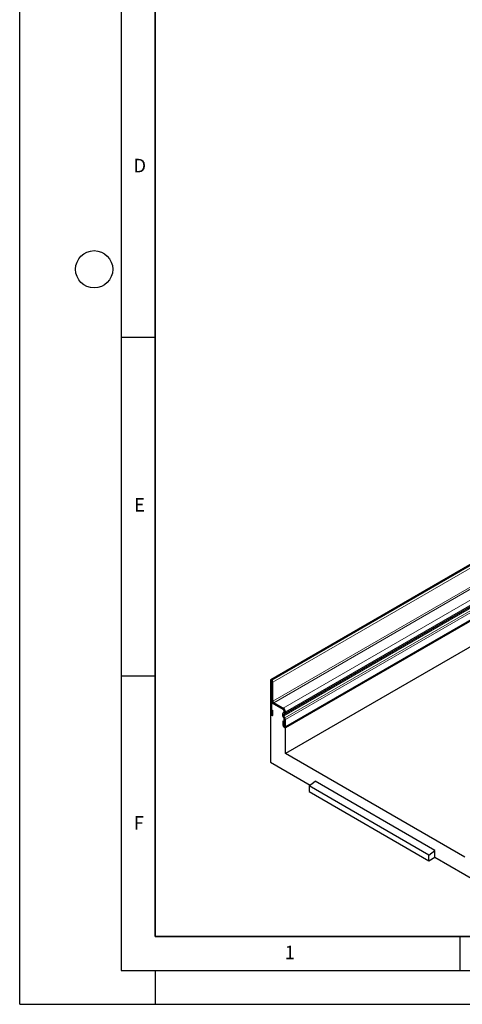
# Model space of a CAD drawing. Units: millimetres. Extents: x 0 to 420, y 0 to 297.
# Drawn here: x 0 to 65, y 0 to 145 of the extents above; entities that cross this region are included whole.
import ezdxf

# ---------------------------------------------------------------- set-up
doc = ezdxf.new("R2010")
doc.units = ezdxf.units.MM
doc.layers.add('LINIEN-DICK', color=7, linetype='Continuous', lineweight=35)
doc.layers.add('LINIEN-DÜNN', color=7, linetype='Continuous')
doc.layers.add('VORLAGE_TEXT', color=7, linetype='Continuous')
doc.styles.add('SLDTEXTSTYLE0', font='TXT', dxfattribs={"width": 0.605})

msp = doc.modelspace()

# ---------------------------------------------------------------- linework, layer by layer
at = {"color": 7, "linetype": 'Continuous', "lineweight": 25}
for p, q in [((125.471, 98.9184), (37.0827, 47.8928)), ((39.1893, 40.8749), (127.5777, 91.9004)), ((127.629, 91.8126), (39.2406, 40.7871)), ((126.7451, 87.5258), (39.2406, 37.0106)), ((37.0309, 47.7784), (37.0309, 42.9706)), ((37.2076, 47.6764), (37.2076, 42.8686)), ((37.2298, 47.8677), (37.2077, 47.8805)), ((37.2298, 47.6637), (37.2077, 47.6764)), ((37.2299, 44.8573), (37.2299, 47.6635)), ((37.4066, 44.7553), (37.4066, 47.5615)), ((37.3098, 44.5713), (37.2077, 44.5123)), ((37.2077, 44.5123), (37.2077, 42.6445)), ((38.9312, 43.5174), (37.2077, 44.5123)), ((38.933, 43.7204), (37.5416, 44.5236)), ((38.933, 43.5163), (37.5416, 44.3196)), ((37.0906, 42.781), (37.0309, 42.7466)), ((37.0309, 42.7466), (37.0309, 35.7345)), ((37.2077, 42.6445), (37.0309, 42.7466)), ((37.2164, 43.4709), (37.3931, 43.3689)), ((37.2164, 42.8635), (37.2164, 43.4709)), ((37.3931, 42.7615), (37.3931, 43.3689)), ((38.8811, 42.9782), (39.0368, 43.1248)), ((39.0368, 42.232), (38.8811, 42.5583)), ((38.8829, 42.9774), (39.0386, 43.124)), ((39.0386, 42.2312), (38.8829, 42.5575)), ((39.0236, 42.7727), (39.1793, 42.9193)), ((39.1793, 42.2735), (39.0236, 42.5998)), ((39.0638, 43.2019), (39.0638, 43.2876)), ((39.0657, 43.2011), (39.0657, 43.2865)), ((39.2424, 43.0991), (39.2424, 43.1845)), ((39.0568, 41.7066), (38.8802, 41.8086)), ((38.8802, 41.8086), (38.8802, 41.2012)), ((39.0568, 41.7066), (39.0568, 41.0992)), ((39.0638, 40.8891), (39.0638, 42.1237)), ((39.2406, 40.7871), (39.0638, 40.8891)), ((39.0657, 41.0941), (39.0657, 42.1229)), ((39.2406, 37.0106), (39.2406, 40.7871)), ((39.2424, 40.9921), (39.2424, 42.0209)), ((65.7571, 21.7029), (39.2406, 37.0106)), ((37.0309, 35.7345), (42.9085, 32.3414)), ((42.7761, 32.238), (43.66, 32.9283)), ((60.4538, 22.0329), (42.7761, 32.238)), ((42.7761, 32.238), (42.7761, 31.3973)), ((61.3377, 22.7232), (43.66, 32.9283)), ((42.7761, 31.3973), (60.4538, 21.1922)), ((60.4538, 22.0329), (61.3377, 22.7232)), ((60.4538, 21.1922), (60.4538, 22.0329)), ((61.3377, 21.7025), (61.3377, 22.7232)), ((60.4538, 21.1922), (61.3377, 21.7025)), ((61.3377, 21.7025), (67.9668, 17.8756))]:
    msp.add_line(p, q, dxfattribs=at)
at = {"color": 8, "linetype": 'Continuous', "lineweight": 18}
for p, q in [((37.2077, 47.8805), (125.596, 98.906)), ((37.2298, 47.8677), (125.6181, 98.8932)), ((37.4066, 47.5615), (125.7949, 98.587)), ((37.4066, 44.7553), (125.7949, 95.7809)), ((37.5405, 44.5243), (125.9288, 95.5498)), ((37.5416, 44.5236), (125.9299, 95.5491)), ((38.933, 43.7204), (127.3214, 94.7459)), ((39.0236, 42.7727), (127.4119, 93.7982)), ((39.0236, 42.5998), (127.4119, 93.6253)), ((39.1793, 42.9193), (127.5676, 93.9448)), ((39.1793, 42.2735), (127.5676, 93.299)), ((39.2424, 43.1845), (127.6307, 94.21)), ((39.2424, 43.0991), (127.6307, 94.1246)), ((39.2424, 42.0209), (127.6307, 93.0464)), ((39.2424, 40.9921), (127.6307, 92.0176)), ((37.2076, 47.6764), (37.0309, 47.7784)), ((37.2076, 47.6764), (37.2077, 47.6764)), ((37.2077, 47.8805), (37.2077, 47.6764)), ((37.2298, 47.6637), (37.2298, 47.8677)), ((37.4066, 47.5615), (37.2299, 47.6635)), ((37.2299, 44.8573), (37.4066, 44.7553)), ((37.5415, 44.3197), (37.5405, 44.5243)), ((37.5416, 44.5236), (37.5416, 44.3196)), ((38.933, 43.5163), (38.933, 43.7204)), ((37.2076, 42.8686), (37.0309, 42.9706)), ((37.2077, 42.8687), (37.2076, 42.8686)), ((37.2164, 42.8635), (37.3931, 42.7615)), ((38.8881, 42.9823), (38.8811, 42.9782)), ((38.8822, 42.559), (38.8811, 42.5583)), ((38.8829, 42.9774), (39.0236, 42.7727)), ((39.0236, 42.5998), (38.8829, 42.5575)), ((39.0428, 43.1283), (39.0368, 43.1248)), ((39.0379, 42.2327), (39.0368, 42.232)), ((39.1793, 42.9193), (39.0386, 43.124)), ((39.0386, 42.2312), (39.1793, 42.2735)), ((39.0657, 43.2887), (39.0638, 43.2876)), ((39.0657, 43.203), (39.0638, 43.2019)), ((39.2424, 43.1845), (39.0657, 43.2865)), ((39.0657, 43.2011), (39.2424, 43.0991)), ((39.0568, 41.0992), (38.8802, 41.2012)), ((39.0657, 42.1247), (39.0638, 42.1237)), ((39.2424, 42.0209), (39.0657, 42.1229)), ((39.0657, 41.0941), (39.2424, 40.9921))]:
    msp.add_line(p, q, dxfattribs=at)
at = {"color": 7, "linetype": 'Continuous', "lineweight": 25, "flags": 128}
for points in [[(37.0309, 42.9706), (37.0447, 42.8826), (37.0839, 42.7921), (37.1427, 42.7129), (37.212, 42.6569), (37.2813, 42.6328), (37.3401, 42.6443), (37.3793, 42.6894), (37.3931, 42.7615)], [(37.2076, 42.8686), (37.2079, 42.8665), (37.2089, 42.8643), (37.2103, 42.8623), (37.212, 42.861), (37.2137, 42.8604), (37.2151, 42.8607), (37.2161, 42.8618), (37.2164, 42.8635)], [(38.8802, 41.2012), (38.8939, 41.1132), (38.9332, 41.0227), (38.992, 40.9435), (39.0613, 40.8875), (39.1306, 40.8635), (39.1893, 40.8749), (39.2286, 40.9201), (39.2424, 40.9921)], [(39.0568, 41.0992), (39.0572, 41.0971), (39.0581, 41.0949), (39.0596, 41.0929), (39.0613, 41.0916), (39.063, 41.091), (39.0644, 41.0913), (39.0653, 41.0924), (39.0657, 41.0941)]]:
    msp.add_lwpolyline(points, dxfattribs=at)
at = {"color": 7, "linetype": 'Continuous', "lineweight": 25}
for centre, radius, start, end in [((37.1387, 47.7959), 0.1092, 50.796715, 189.214037), ((37.2076, 47.6764), 0.0000546, 50.796715, 189.214037), ((37.0227, 47.5441), 0.3842, 2.605478, 57.394522), ((37.2297, 47.6635), 0.000192, 2.605478, 57.394522), ((37.902, 44.8877), 0.6729, 182.589547, 237.5963), ((37.6954, 44.7684), 0.2892, 182.589547, 237.5963), ((37.4126, 44.3002), 0.258, 60.002492, 60.282061), ((37.5298, 44.2993), 0.0235, 60.002492, 60.282061), ((38.5707, 43.154), 0.6724, 2.605478, 57.394522), ((39.1999, 42.7683), 0.3818, 146.637024, 213.362976), ((39.2018, 42.7675), 0.3818, 146.637024, 213.362976), ((38.7758, 43.2745), 0.2883, 2.605478, 57.394522), ((38.7776, 43.2734), 0.2883, 2.605478, 57.394522), ((39.1549, 42.6863), 0.1572, 146.637024, 213.362976), ((38.96, 43.195), 0.104, 317.538599, 3.78236), ((38.8059, 42.1168), 0.258, 1.524128, 26.522597), ((38.9619, 43.1942), 0.104, 317.538599, 3.78236), ((38.8078, 42.116), 0.258, 1.524128, 26.522597), ((39.0003, 43.0831), 0.2426, 317.538599, 3.78236), ((38.641, 42.0049), 0.6016, 1.524128, 26.522597)]:
    msp.add_arc(centre, radius, start, end, dxfattribs=at)
at = {"layer": 'LINIEN-DICK'}
for p, q in [((20, 287), (20, 10)), ((20, 10), (415, 10))]:
    msp.add_line(p, q, dxfattribs=at)
at = {"layer": 'LINIEN-DÜNN'}
for p, q in [((0, 0), (0, 297)), ((15, 292), (15, 5)), ((15, 98.5), (20, 98.5)), ((15, 48.5), (20, 48.5)), ((65, 10), (65, 5)), ((15, 5), (415, 5)), ((20, 5), (20, 0)), ((0, 0), (420, 0))]:
    msp.add_line(p, q, dxfattribs=at)
msp.add_circle((11, 108.5), 2.75, dxfattribs=at)

# ---------------------------------------------------------------- texts
at = {"layer": 'VORLAGE_TEXT', "char_height": 2, "attachment_point": 2, "style": 'SLDTEXTSTYLE0'}
for s, insert in [('D', (17.7359, 124.8018)), ('E', (17.6898, 74.7268)), ('F', (17.5937, 27.7733)), ('1', (39.9009, 8.6623))]:
    msp.add_mtext(s, dxfattribs=dict(at, insert=insert))

doc.saveas('drawing.dxf')
